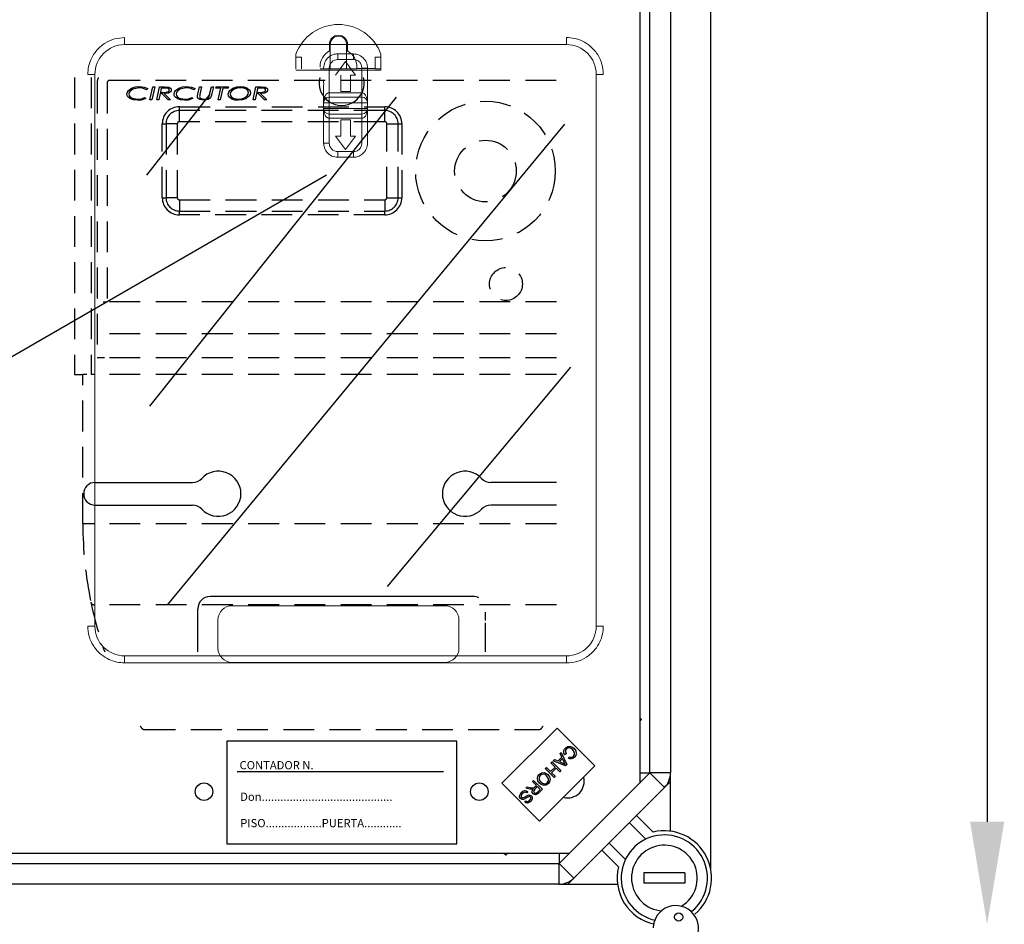
# Model space of a CAD drawing. Extents: x -122 to 169, y 84 to 238.
# Drawn here: x 100 to 124, y 127 to 149 of the extents above; entities that cross this region are included whole.
import ezdxf

# ---------------------------------------------------------------- set-up
doc = ezdxf.new("R2010")
doc.units = 0
doc.header["$MEASUREMENT"] = 0
doc.linetypes.add('HIDDEN', pattern=[0.375, 0.25, -0.125])
doc.layers.get('0').update_dxf_attribs({"linetype": 'CONTINUOUS'})
doc.styles.add('ROMANS', font='romans')

# ---------------------------------------------------------------- blocks, each defined once
blk = doc.blocks.new('ALZADO')
at = {"color": 4, "linetype": 'Continuous'}
for p, q in [((27.943, -69.003), (27.943, -17.719)), ((26.963, -44.499), (26.963, -66.66)), ((26.463, -66.66), (26.463, -45.432)), ((22.857, -66.911), (24.201, -65.567)), ((24.201, -65.567), (25.121, -66.486)), ((24.367, -66.122), (24.38, -66.085)), ((24.368, -66.17), (24.367, -66.122)), ((24.38, -66.085), (24.404, -66.055)), ((24.404, -66.055), (24.459, -66.017)), ((24.41, -66.106), (24.404, -66.142)), ((24.43, -66.077), (24.41, -66.106)), ((24.463, -66.055), (24.43, -66.077)), ((24.459, -66.017), (24.526, -66.013)), ((24.502, -66.048), (24.463, -66.055)), ((24.549, -66.064), (24.502, -66.048)), ((24.526, -66.013), (24.575, -66.033)), ((24.588, -66.095), (24.549, -66.064)), ((24.575, -66.033), (24.618, -66.066)), ((24.63, -66.161), (24.588, -66.095)), ((24.618, -66.066), (24.657, -66.119)), ((24.657, -66.119), (24.67, -66.184)), ((24.106, -66.362), (24.138, -66.33)), ((24.409, -66.488), (24.106, -66.362)), ((24.138, -66.33), (24.228, -66.369)), ((24.228, -66.369), (24.318, -66.279)), ((24.333, -66.311), (24.26, -66.384)), ((24.276, -66.191), (24.306, -66.16)), ((24.318, -66.279), (24.276, -66.191)), ((24.306, -66.16), (24.44, -66.457)), ((24.373, -66.397), (24.333, -66.311)), ((24.387, -66.216), (24.368, -66.17)), ((24.423, -66.194), (24.387, -66.216)), ((24.404, -66.142), (24.423, -66.194)), ((24.479, -66.3), (24.5, -66.265)), ((24.512, -66.313), (24.479, -66.3)), ((24.5, -66.265), (24.53, -66.276)), ((24.547, -66.316), (24.512, -66.313)), ((24.53, -66.276), (24.561, -66.276)), ((24.59, -66.304), (24.547, -66.316)), ((24.561, -66.276), (24.583, -66.267)), ((24.583, -66.267), (24.603, -66.252)), ((24.626, -66.277), (24.59, -66.304)), ((24.603, -66.252), (24.629, -66.21)), ((24.657, -66.234), (24.626, -66.277)), ((24.629, -66.21), (24.63, -66.161)), ((24.67, -66.184), (24.657, -66.234)), ((25.121, -66.486), (23.777, -67.83)), ((23.913, -66.556), (23.942, -66.528)), ((24.129, -66.77), (23.913, -66.556)), ((23.942, -66.528), (24.043, -66.629)), ((24.043, -66.629), (24.155, -66.516)), ((24.053, -66.415), (24.081, -66.387)), ((24.155, -66.516), (24.053, -66.415)), ((24.18, -66.542), (24.069, -66.654)), ((24.081, -66.387), (24.297, -66.601)), ((24.269, -66.63), (24.18, -66.542)), ((24.26, -66.384), (24.343, -66.421)), ((24.297, -66.601), (24.269, -66.63)), ((24.343, -66.421), (24.376, -66.436)), ((24.385, -66.421), (24.373, -66.397)), ((24.376, -66.436), (24.403, -66.45)), ((24.403, -66.45), (24.385, -66.421)), ((24.44, -66.457), (24.409, -66.488)), ((23.603, -66.87), (23.631, -66.841)), ((23.631, -66.841), (23.847, -67.055)), ((23.724, -66.79), (23.737, -66.739)), ((23.738, -66.855), (23.724, -66.79)), ((23.737, -66.739), (23.768, -66.696)), ((23.766, -66.763), (23.765, -66.813)), ((23.765, -66.813), (23.781, -66.849)), ((23.792, -66.72), (23.766, -66.763)), ((23.768, -66.696), (23.823, -66.66)), ((23.824, -66.698), (23.792, -66.72)), ((23.823, -66.66), (23.888, -66.653)), ((23.862, -66.689), (23.824, -66.698)), ((23.91, -66.7), (23.862, -66.689)), ((23.888, -66.653), (23.937, -66.67)), ((23.949, -66.73), (23.91, -66.7)), ((23.937, -66.67), (23.979, -66.701)), ((23.994, -66.797), (23.949, -66.73)), ((23.979, -66.701), (24.02, -66.755)), ((23.993, -66.849), (23.994, -66.797)), ((24.02, -66.755), (24.034, -66.822)), ((24.034, -66.822), (24.022, -66.874)), ((24.069, -66.654), (24.158, -66.742)), ((24.158, -66.742), (24.129, -66.77)), ((24.255, -68.868), (26.463, -66.66)), ((26.963, -66.66), (26.463, -66.66)), ((26.816, -67.014), (26.463, -66.66)), ((26.963, -68.077), (26.963, -66.66)), ((23.777, -67.83), (22.857, -66.911)), ((23.442, -67.031), (23.478, -66.995)), ((23.538, -67.052), (23.442, -67.031)), ((23.478, -66.995), (23.551, -67.011)), ((23.561, -67.056), (23.538, -67.052)), ((23.551, -67.011), (23.606, -67.021)), ((23.59, -67.057), (23.561, -67.056)), ((23.603, -67.055), (23.59, -67.057)), ((23.594, -67.102), (23.618, -67.05)), ((23.698, -66.965), (23.603, -66.87)), ((23.618, -67.05), (23.603, -67.055)), ((23.606, -67.021), (23.628, -67.02)), ((23.628, -67.02), (23.649, -67.013)), ((23.662, -67.051), (23.633, -67.093)), ((23.649, -67.013), (23.658, -67.005)), ((23.658, -67.005), (23.665, -66.998)), ((23.723, -66.989), (23.662, -67.051)), ((23.665, -66.998), (23.698, -66.965)), ((23.795, -67.06), (23.723, -66.989)), ((23.727, -67.128), (23.795, -67.06)), ((23.777, -66.909), (23.738, -66.855)), ((23.847, -67.055), (23.752, -67.151)), ((23.819, -66.942), (23.777, -66.909)), ((23.781, -66.849), (23.806, -66.88)), ((23.806, -66.88), (23.846, -66.91)), ((23.868, -66.96), (23.819, -66.942)), ((23.846, -66.91), (23.895, -66.924)), ((23.935, -66.954), (23.868, -66.96)), ((23.895, -66.924), (23.934, -66.916)), ((23.934, -66.916), (23.966, -66.893)), ((23.991, -66.918), (23.935, -66.954)), ((23.966, -66.893), (23.993, -66.849)), ((24.022, -66.874), (23.991, -66.918)), ((26.816, -67.014), (24.609, -69.221)), ((26.963, -66.867), (26.816, -67.014)), ((23.292, -67.243), (23.293, -67.198)), ((23.314, -67.282), (23.292, -67.243)), ((23.293, -67.198), (23.329, -67.138)), ((23.351, -67.303), (23.314, -67.282)), ((23.329, -67.205), (23.327, -67.23)), ((23.327, -67.23), (23.332, -67.242)), ((23.329, -67.138), (23.369, -67.106)), ((23.356, -67.162), (23.329, -67.205)), ((23.332, -67.242), (23.339, -67.252)), ((23.339, -67.252), (23.353, -67.261)), ((23.377, -67.304), (23.351, -67.303)), ((23.353, -67.261), (23.37, -67.264)), ((23.403, -67.133), (23.356, -67.162)), ((23.369, -67.106), (23.419, -67.09)), ((23.37, -67.264), (23.395, -67.257)), ((23.404, -67.298), (23.377, -67.304)), ((23.395, -67.257), (23.43, -67.238)), ((23.438, -67.131), (23.403, -67.133)), ((23.456, -67.269), (23.404, -67.298)), ((23.419, -67.09), (23.459, -67.097)), ((23.43, -67.238), (23.452, -67.224)), ((23.469, -67.148), (23.438, -67.131)), ((23.452, -67.224), (23.475, -67.211)), ((23.523, -67.236), (23.456, -67.269)), ((23.459, -67.097), (23.493, -67.119)), ((23.493, -67.119), (23.469, -67.148)), ((23.475, -67.211), (23.498, -67.201)), ((23.498, -67.201), (23.521, -67.196)), ((23.521, -67.196), (23.544, -67.198)), ((23.536, -67.237), (23.523, -67.236)), ((23.533, -67.328), (23.56, -67.29)), ((23.55, -67.246), (23.536, -67.237)), ((23.544, -67.198), (23.576, -67.217)), ((23.557, -67.256), (23.55, -67.246)), ((23.561, -67.267), (23.557, -67.256)), ((23.56, -67.29), (23.561, -67.267)), ((23.595, -67.296), (23.56, -67.352)), ((23.576, -67.217), (23.596, -67.253)), ((23.597, -67.139), (23.594, -67.102)), ((23.596, -67.253), (23.595, -67.296)), ((23.617, -67.169), (23.597, -67.139)), ((23.645, -67.188), (23.617, -67.169)), ((23.633, -67.093), (23.631, -67.105)), ((23.631, -67.105), (23.633, -67.118)), ((23.633, -67.118), (23.646, -67.14)), ((23.678, -67.195), (23.645, -67.188)), ((23.646, -67.14), (23.66, -67.15)), ((23.66, -67.15), (23.677, -67.154)), ((23.677, -67.154), (23.694, -67.151)), ((23.719, -67.179), (23.678, -67.195)), ((23.694, -67.151), (23.727, -67.128)), ((23.752, -67.151), (23.719, -67.179)), ((23.415, -67.369), (23.44, -67.339)), ((23.445, -67.388), (23.415, -67.369)), ((23.44, -67.339), (23.466, -67.353)), ((23.48, -67.394), (23.445, -67.388)), ((23.466, -67.353), (23.495, -67.353)), ((23.524, -67.38), (23.48, -67.394)), ((23.495, -67.353), (23.533, -67.328)), ((23.56, -67.352), (23.524, -67.38)), ((26.137, -67.693), (26.543, -68.1)), ((26.36, -68.27), (25.96, -67.87)), ((25.465, -68.365), (25.865, -68.765)), ((25.695, -68.948), (25.288, -68.542)), ((-1.474, -68.868), (24.255, -68.868)), ((24.255, -69.368), (24.255, -68.868)), ((24.609, -69.221), (24.255, -68.868)), ((24.609, -69.221), (24.462, -69.368)), ((24.255, -69.368), (-1.474, -69.368)), ((24.255, -69.368), (25.672, -69.368))]:
    blk.add_line(p, q, dxfattribs=at)
for p, q in [((34.667, -18.834), (34.667, -67.848)), ((14.222, -52.112), (15.758, -50.14)), ((14.295, -57.737), (20.293, -50.213)), ((14.734, -62.559), (24.388, -50.87)), ((2.999, -61.106), (18.596, -52.101)), ((20.073, -62.121), (24.534, -56.788)), ((27.313, -69.093), (26.313, -69.093)), ((26.313, -69.093), (26.313, -69.343)), ((27.313, -69.093), (27.313, -69.343)), ((27.313, -69.343), (26.313, -69.343))]:
    blk.add_line(p, q)
at = {"color": 6, "linetype": 'Continuous'}
for p, q in [((26.213, -45.38), (26.213, -66.91)), ((12.959, -59.59), (15.334, -59.59)), ((24.187, -59.59), (22.588, -59.59)), ((12.959, -60.141), (15.334, -60.141)), ((24.187, -60.141), (22.588, -60.141)), ((22.162, -62.366), (15.76, -62.366)), ((15.46, -63.711), (15.46, -62.666)), ((22.462, -62.951), (22.462, -62.751)), ((22.462, -63.711), (22.462, -63.004)), ((24.505, -68.618), (-1.532, -68.618))]:
    blk.add_line(p, q, dxfattribs=at)
at = {"color": 7, "linetype": 'Continuous', "lineweight": 15}
for p, q in [((13.681, -48.934), (24.431, -48.934)), ((18.662, -49.09), (18.662, -48.928)), ((18.684, -48.928), (18.684, -49.523)), ((19.081, -49.523), (19.081, -48.928)), ((19.103, -48.928), (19.103, -49.09)), ((17.848, -49.165), (17.848, -49.241)), ((17.986, -49.241), (17.848, -49.241)), ((17.848, -49.522), (17.848, -49.241)), ((17.986, -49.522), (17.986, -49.241)), ((19.056, -49.348), (18.814, -49.676)), ((19.246, -49.297), (18.866, -49.297)), ((19.297, -49.676), (19.056, -49.348)), ((19.918, -49.241), (19.78, -49.241)), ((19.78, -49.241), (19.78, -49.522)), ((19.918, -49.241), (19.918, -49.165)), ((19.918, -49.522), (19.918, -49.241)), ((17.848, -49.559), (19.918, -49.559)), ((19.331, -49.523), (18.434, -49.523)), ((18.659, -50.107), (18.659, -49.504)), ((19.331, -49.48), (19.331, -49.517)), ((19.331, -49.517), (19.331, -49.523)), ((19.78, -49.517), (19.331, -49.517)), ((19.453, -50.107), (19.453, -49.504)), ((19.591, -49.805), (19.591, -49.504)), ((19.918, -49.522), (19.78, -49.522)), ((19.918, -49.559), (19.918, -49.522)), ((12.956, -63.086), (12.956, -49.659)), ((18.938, -49.676), (18.938, -50.073)), ((19.173, -49.676), (19.297, -49.676)), ((19.173, -50.073), (19.173, -49.676)), ((25.155, -49.659), (25.155, -63.086)), ((18.521, -49.961), (18.521, -50.349)), ((19.591, -50.349), (19.591, -49.961)), ((18.659, -50.107), (19.453, -50.107)), ((18.659, -50.107), (18.659, -50.211)), ((18.938, -50.073), (19.173, -50.073)), ((19.453, -50.107), (19.453, -50.211)), ((18.521, -50.349), (18.521, -50.487)), ((18.521, -50.487), (18.521, -51.332)), ((19.591, -50.487), (19.591, -50.349)), ((19.591, -51.332), (19.591, -50.487)), ((18.659, -50.625), (18.659, -50.728)), ((19.453, -50.728), (18.659, -50.728)), ((18.659, -51.332), (18.659, -50.728)), ((19.173, -50.763), (18.938, -50.763)), ((18.938, -50.763), (18.938, -51.16)), ((19.173, -51.16), (19.173, -50.763)), ((19.453, -50.625), (19.453, -50.728)), ((19.453, -51.332), (19.453, -50.728)), ((18.814, -51.16), (19.056, -51.487)), ((18.938, -51.16), (18.814, -51.16)), ((19.056, -51.487), (19.297, -51.16)), ((19.297, -51.16), (19.173, -51.16)), ((18.521, -51.332), (18.659, -51.332)), ((18.866, -51.539), (19.246, -51.539)), ((21.47, -62.59), (16.295, -62.59)), ((15.95, -62.935), (15.95, -63.625)), ((21.815, -63.625), (21.815, -62.935)), ((12.784, -63.086), (12.956, -63.086)), ((24.431, -63.811), (13.681, -63.811)), ((16.295, -63.97), (21.47, -63.97))]:
    blk.add_line(p, q, dxfattribs=at)
at = {"color": 1, "linetype": 'HIDDEN', "ltscale": 3}
for p, q in [((12.463, -49.732), (12.463, -56.959)), ((12.863, -49.732), (12.863, -56.959)), ((24.181, -49.804), (13.313, -49.804)), ((13.013, -49.861), (13.013, -56.559)), ((13.256, -49.861), (13.256, -55.193)), ((13.746, -50.091), (13.772, -50.05)), ((13.772, -50.05), (13.851, -49.994)), ((13.815, -50.065), (13.794, -50.098)), ((13.879, -50.018), (13.815, -50.065)), ((13.851, -49.994), (13.943, -49.964)), ((14.033, -49.984), (13.879, -50.018)), ((13.943, -49.964), (14.039, -49.956)), ((14.117, -49.993), (14.033, -49.984)), ((14.039, -49.956), (14.158, -49.97)), ((14.215, -50.033), (14.117, -49.993)), ((14.158, -49.97), (14.245, -50.006)), ((14.245, -50.006), (14.215, -50.033)), ((14.294, -50.281), (14.363, -49.964)), ((14.413, -49.964), (14.344, -50.281)), ((14.363, -49.964), (14.413, -49.964)), ((14.461, -50.281), (14.53, -49.964)), ((14.53, -49.964), (14.655, -49.964)), ((14.573, -49.992), (14.55, -50.098)), ((14.659, -49.992), (14.573, -49.992)), ((14.655, -49.964), (14.752, -49.972)), ((14.694, -49.993), (14.659, -49.992)), ((14.738, -50.001), (14.694, -49.993)), ((14.745, -50.075), (14.761, -50.059)), ((14.752, -49.972), (14.795, -49.995)), ((14.761, -50.059), (14.766, -50.037)), ((14.809, -50.063), (14.794, -50.084)), ((14.795, -49.995), (14.81, -50.014)), ((14.815, -50.037), (14.809, -50.063)), ((14.81, -50.014), (14.815, -50.037)), ((14.894, -50.091), (14.92, -50.05)), ((14.92, -50.05), (14.998, -49.994)), ((14.963, -50.065), (14.941, -50.098)), ((15.026, -50.018), (14.963, -50.065)), ((14.998, -49.994), (15.09, -49.964)), ((15.181, -49.984), (15.026, -50.018)), ((15.09, -49.964), (15.187, -49.956)), ((15.264, -49.993), (15.181, -49.984)), ((15.187, -49.956), (15.306, -49.97)), ((15.363, -50.033), (15.264, -49.993)), ((15.306, -49.97), (15.393, -50.006)), ((15.393, -50.006), (15.363, -50.033)), ((15.464, -50.142), (15.502, -49.964)), ((15.502, -49.964), (15.552, -49.964)), ((15.552, -49.964), (15.512, -50.146)), ((15.757, -50.119), (15.791, -49.964)), ((15.791, -49.964), (15.84, -49.964)), ((15.84, -49.964), (15.805, -50.125)), ((15.897, -49.992), (15.904, -49.964)), ((16.021, -49.992), (15.897, -49.992)), ((15.904, -49.964), (16.207, -49.964)), ((15.959, -50.281), (16.021, -49.992)), ((16.07, -49.992), (16.008, -50.281)), ((16.2, -49.992), (16.07, -49.992)), ((16.207, -49.964), (16.2, -49.992)), ((16.212, -50.093), (16.237, -50.052)), ((16.237, -50.052), (16.315, -49.994)), ((16.281, -50.065), (16.259, -50.1)), ((16.345, -50.016), (16.281, -50.065)), ((16.315, -49.994), (16.407, -49.964)), ((16.422, -49.991), (16.345, -50.016)), ((16.407, -49.964), (16.504, -49.956)), ((16.503, -49.984), (16.422, -49.991)), ((16.56, -49.989), (16.503, -49.984)), ((16.504, -49.956), (16.58, -49.963)), ((16.628, -50.012), (16.56, -49.989)), ((16.58, -49.963), (16.653, -49.987)), ((16.653, -49.987), (16.714, -50.033)), ((16.714, -50.033), (16.733, -50.066)), ((16.733, -50.066), (16.74, -50.104)), ((16.805, -50.281), (16.874, -49.964)), ((16.874, -49.964), (16.999, -49.964)), ((16.917, -49.992), (16.894, -50.098)), ((17.003, -49.992), (16.917, -49.992)), ((16.999, -49.964), (17.096, -49.972)), ((17.038, -49.993), (17.003, -49.992)), ((17.082, -50.001), (17.038, -49.993)), ((17.089, -50.075), (17.104, -50.059)), ((17.096, -49.972), (17.138, -49.995)), ((17.104, -50.059), (17.11, -50.037)), ((17.138, -49.995), (17.153, -50.014)), ((17.153, -50.063), (17.138, -50.084)), ((17.153, -50.014), (17.159, -50.037)), ((17.159, -50.037), (17.153, -50.063)), ((13.737, -50.138), (13.746, -50.091)), ((13.742, -50.172), (13.737, -50.138)), ((13.757, -50.202), (13.742, -50.172)), ((13.823, -50.256), (13.757, -50.202)), ((13.794, -50.098), (13.786, -50.137)), ((13.786, -50.137), (13.791, -50.169)), ((13.791, -50.169), (13.808, -50.198)), ((13.808, -50.198), (13.862, -50.237)), ((13.895, -50.28), (13.823, -50.256)), ((13.862, -50.237), (13.991, -50.261)), ((13.992, -50.289), (13.895, -50.28)), ((13.991, -50.261), (14.09, -50.25)), ((14.082, -50.283), (13.992, -50.289)), ((14.193, -50.249), (14.082, -50.283)), ((14.09, -50.25), (14.165, -50.224)), ((14.165, -50.224), (14.193, -50.249)), ((14.344, -50.281), (14.294, -50.281)), ((14.51, -50.281), (14.461, -50.281)), ((14.544, -50.126), (14.51, -50.281)), ((14.588, -50.126), (14.544, -50.126)), ((14.55, -50.098), (14.608, -50.098)), ((14.738, -50.281), (14.588, -50.126)), ((14.608, -50.098), (14.655, -50.097)), ((14.749, -50.112), (14.645, -50.126)), ((14.645, -50.126), (14.795, -50.281)), ((14.655, -50.097), (14.692, -50.095)), ((14.692, -50.095), (14.745, -50.075)), ((14.795, -50.281), (14.738, -50.281)), ((14.794, -50.084), (14.749, -50.112)), ((14.884, -50.138), (14.894, -50.091)), ((14.889, -50.172), (14.884, -50.138)), ((14.904, -50.202), (14.889, -50.172)), ((14.971, -50.256), (14.904, -50.202)), ((14.941, -50.098), (14.933, -50.137)), ((14.933, -50.137), (14.939, -50.169)), ((14.939, -50.169), (14.956, -50.198)), ((14.956, -50.198), (15.009, -50.237)), ((15.043, -50.28), (14.971, -50.256)), ((15.009, -50.237), (15.139, -50.261)), ((15.139, -50.289), (15.043, -50.28)), ((15.139, -50.261), (15.238, -50.25)), ((15.23, -50.283), (15.139, -50.289)), ((15.34, -50.249), (15.23, -50.283)), ((15.238, -50.25), (15.312, -50.224)), ((15.312, -50.224), (15.34, -50.249)), ((15.453, -50.203), (15.454, -50.189)), ((15.457, -50.227), (15.453, -50.203)), ((15.454, -50.189), (15.456, -50.178)), ((15.456, -50.178), (15.464, -50.142)), ((15.47, -50.247), (15.457, -50.227)), ((15.51, -50.274), (15.47, -50.247)), ((15.507, -50.175), (15.504, -50.198)), ((15.504, -50.198), (15.507, -50.214)), ((15.512, -50.146), (15.507, -50.175)), ((15.507, -50.214), (15.514, -50.229)), ((15.605, -50.289), (15.51, -50.274)), ((15.514, -50.229), (15.525, -50.241)), ((15.525, -50.241), (15.539, -50.249)), ((15.539, -50.249), (15.604, -50.261)), ((15.604, -50.261), (15.687, -50.245)), ((15.714, -50.271), (15.605, -50.289)), ((15.687, -50.245), (15.714, -50.227)), ((15.714, -50.227), (15.734, -50.2)), ((15.769, -50.228), (15.714, -50.271)), ((15.734, -50.2), (15.749, -50.155)), ((15.749, -50.155), (15.757, -50.119)), ((15.797, -50.164), (15.769, -50.228)), ((15.805, -50.125), (15.797, -50.164)), ((16.008, -50.281), (15.959, -50.281)), ((16.203, -50.141), (16.212, -50.093)), ((16.209, -50.179), (16.203, -50.141)), ((16.228, -50.213), (16.209, -50.179)), ((16.289, -50.26), (16.228, -50.213)), ((16.259, -50.1), (16.251, -50.14)), ((16.251, -50.14), (16.256, -50.17)), ((16.256, -50.17), (16.271, -50.198)), ((16.271, -50.198), (16.32, -50.237)), ((16.364, -50.283), (16.289, -50.26)), ((16.32, -50.237), (16.441, -50.261)), ((16.441, -50.289), (16.364, -50.283)), ((16.441, -50.261), (16.522, -50.253)), ((16.538, -50.281), (16.441, -50.289)), ((16.522, -50.253), (16.599, -50.226)), ((16.629, -50.25), (16.538, -50.281)), ((16.599, -50.226), (16.663, -50.177)), ((16.706, -50.193), (16.629, -50.25)), ((16.663, -50.177), (16.683, -50.142)), ((16.683, -50.142), (16.691, -50.102)), ((16.731, -50.151), (16.706, -50.193)), ((16.74, -50.104), (16.731, -50.151)), ((16.854, -50.281), (16.805, -50.281)), ((16.888, -50.126), (16.854, -50.281)), ((16.931, -50.126), (16.888, -50.126)), ((16.894, -50.098), (16.952, -50.098)), ((17.081, -50.281), (16.931, -50.126)), ((16.952, -50.098), (16.999, -50.097)), ((17.093, -50.112), (16.988, -50.126)), ((16.988, -50.126), (17.139, -50.281)), ((16.999, -50.097), (17.036, -50.095)), ((17.036, -50.095), (17.089, -50.075)), ((17.139, -50.281), (17.081, -50.281)), ((17.138, -50.084), (17.093, -50.112)), ((15.012, -50.445), (20.01, -50.445)), ((15.012, -50.537), (15.012, -50.445)), ((20.01, -50.537), (15.012, -50.537)), ((15.012, -50.811), (15.012, -50.537)), ((20.01, -50.537), (20.01, -50.445)), ((20.01, -50.811), (20.01, -50.537)), ((14.597, -52.66), (14.597, -50.861)), ((14.597, -50.861), (14.688, -50.861)), ((14.688, -50.861), (14.688, -52.66)), ((14.962, -50.861), (14.688, -50.861)), ((14.962, -50.861), (14.962, -52.66)), ((20.01, -50.811), (15.012, -50.811)), ((20.06, -52.66), (20.06, -50.861)), ((20.06, -50.861), (20.334, -50.861)), ((20.334, -52.66), (20.334, -50.861)), ((20.334, -50.861), (20.426, -50.861)), ((20.426, -50.861), (20.426, -52.66)), ((14.597, -52.66), (14.688, -52.66)), ((14.962, -52.66), (14.688, -52.66)), ((20.06, -52.66), (20.334, -52.66)), ((20.334, -52.66), (20.426, -52.66)), ((15.012, -52.71), (20.01, -52.71)), ((15.012, -52.71), (15.012, -52.984)), ((20.01, -52.71), (20.01, -52.984)), ((15.012, -52.984), (20.01, -52.984)), ((15.012, -53.076), (15.012, -52.984)), ((20.01, -53.076), (15.012, -53.076)), ((20.01, -53.076), (20.01, -52.984)), ((13.156, -55.193), (13.256, -55.193)), ((24.187, -55.193), (13.256, -55.193)), ((24.187, -55.971), (13.279, -55.971)), ((13.194, -56.559), (13.013, -56.559)), ((24.187, -56.559), (13.293, -56.559)), ((12.463, -56.959), (12.663, -56.959)), ((12.763, -56.959), (12.663, -56.959)), ((12.663, -60.598), (12.663, -56.959)), ((24.187, -56.959), (12.863, -56.959)), ((12.763, -60.598), (12.663, -60.598)), ((24.187, -60.598), (12.763, -60.598)), ((24.187, -62.57), (12.956, -62.57)), ((14.168, -65.605), (23.754, -65.605))]:
    blk.add_line(p, q, dxfattribs=at)
at = {"color": 2, "linetype": 'Continuous'}
for p, q in [((26.213, -65.315), (26.255, -65.357)), ((26.255, -65.357), (26.213, -65.4)), ((21.767, -65.883), (16.169, -65.883)), ((16.169, -65.883), (16.169, -68.382)), ((21.767, -68.382), (21.767, -65.883)), ((21.443, -66.633), (16.419, -66.633)), ((26.456, -66.667), (26.213, -66.667)), ((16.169, -68.382), (21.767, -68.382)), ((22.952, -68.66), (22.91, -68.618)), ((22.952, -68.66), (22.995, -68.618)), ((24.262, -68.861), (24.262, -68.618))]:
    blk.add_line(p, q, dxfattribs=at)
at = {"color": 1, "linetype": 'HIDDEN', "ltscale": 3}
for centre, radius in [((22.46, -52.011), 1.699), ((22.46, -52.011), 0.75), ((22.959, -54.76), 0.4)]:
    blk.add_circle(centre, radius, dxfattribs=at)
at = {"color": 6, "linetype": 'Continuous'}
for centre, radius in [((15.61, -67.117), 0.213), ((22.312, -67.117), 0.213), ((27.16, -70.168), 0.1)]:
    blk.add_circle(centre, radius, dxfattribs=at)
at = {"color": 7, "linetype": 'Continuous', "lineweight": 15}
for centre, radius, start, end in [((18.883, -49.549), 1.104, 20.3641, 159.6359), ((18.883, -48.928), 0.221, 0, 180), ((18.883, -48.928), 0.198, 0, 180), ((13.681, -49.659), 0.724, 90, 180), ((18.883, -49.48), 0.449, 119.4924, 180), ((18.883, -49.48), 0.449, 360, 60.5076), ((24.431, -49.659), 0.725, 0, 90), ((18.866, -49.504), 0.207, 90, 180), ((18.659, -50.349), 0.138, 90, 180), ((19.453, -50.349), 0.138, 0, 90), ((18.659, -50.487), 0.138, 180, 270), ((19.453, -50.487), 0.138, 270, 0), ((18.866, -51.332), 0.207, 180, 270), ((16.295, -62.935), 0.345, 90, 180), ((21.47, -62.935), 0.345, 0, 90), ((13.681, -63.086), 0.725, 180, 270), ((24.431, -63.086), 0.725, 270, 0), ((16.295, -63.625), 0.345, 180, 270), ((21.47, -63.625), 0.345, 270, 0)]:
    blk.add_arc(centre, radius, start, end, dxfattribs=at)
at = {"color": 1, "linetype": 'HIDDEN', "ltscale": 3}
for centre, radius, start, end in [((13.313, -49.861), 0.3, 154.4366, 180), ((13.313, -49.861), 0.0572, 90, 180), ((14.728, -50.038), 0.0379, 0.9232, 75.4539), ((16.591, -50.105), 0.1, 1.4773, 68.0347), ((17.072, -50.038), 0.0379, 0.9224, 75.454), ((15.012, -50.861), 0.416, 90, 180), ((15.012, -50.861), 0.324, 90, 180), ((20.01, -50.861), 0.416, 0, 90), ((20.01, -50.861), 0.324, 0, 90), ((15.012, -50.861), 0.05, 90, 180), ((20.01, -50.861), 0.05, 0, 90), ((15.012, -52.66), 0.416, 180, 270), ((15.012, -52.66), 0.324, 180, 270), ((15.012, -52.66), 0.05, 180, 270), ((20.01, -52.66), 0.05, 270, 0), ((20.01, -52.66), 0.324, 270, 0), ((20.01, -52.66), 0.416, 270, 0), ((22.039, -60.598), 9.375, 180.0001, 191.716), ((12.948, -62.478), 0.0921, 194.6975, 275.4939), ((22.049, -60.595), 9.386, 191.7225, 199.3935), ((22.027, -60.604), 9.362, 211.6615, 211.9504), ((14.168, -65.505), 0.1, 211.946, 270), ((23.754, -65.505), 0.1, 270, 328.054), ((15.879, -60.595), 9.38, 328.0557, 328.344)]:
    blk.add_arc(centre, radius, start, end, dxfattribs=at)
at = {"color": 6, "linetype": 'Continuous'}
for centre, radius, start, end in [((18.961, -49.863), 0.55, 166.2388, 13.7612), ((15.96, -59.865), 0.55, 222.5685, 137.4315), ((21.962, -59.865), 0.55, 42.5685, 317.4315), ((12.959, -59.865), 0.275, 90, 270), ((15.334, -59.29), 0.3, 270, 317.4315), ((22.588, -59.29), 0.3, 222.5685, 270), ((15.334, -60.441), 0.3, 42.5685, 90), ((22.588, -60.441), 0.3, 90, 137.4315), ((15.76, -62.666), 0.3, 90, 180), ((22.162, -62.666), 0.3, 63.0417, 90), ((24.462, -66.867), 0.4, 254.3488, 15.6512), ((27.094, -70.437), 0.55, 330.13, 179.085)]:
    blk.add_arc(centre, radius, start, end, dxfattribs=at)
at = {"color": 4, "linetype": 'Continuous'}
for centre, radius, start, end in [((26.463, -66.66), 0.5, 315, 0), ((26.813, -69.218), 1.15, 309.9463, 103.551), ((26.813, -69.218), 1.15, 166.449, 257.6658), ((24.255, -68.868), 0.5, 270, 315)]:
    blk.add_arc(centre, radius, start, end, dxfattribs=at)
for radius, start, end in [(1.05, 309.6533, 258.1511), (0.8, 301.6473, 266.3278)]:
    blk.add_arc((26.813, -69.218), radius, start, end)
at = {"color": 7, "linetype": 'Continuous', "lineweight": 15}
for points, knots in [([(13.681, -48.762), (13.598, -48.769), (13.425, -48.783), (13.182, -48.898), (12.991, -49.068), (12.866, -49.266), (12.796, -49.461), (12.788, -49.594), (12.784, -49.659)], [0, 0, 0, 0, 0.176602, 0.366711, 0.562877, 0.715633, 0.862415, 1, 1, 1, 1]), ([(13.681, -48.934), (13.681, -48.91), (13.681, -48.859), (13.681, -48.801), (13.681, -48.768), (13.681, -48.764), (13.681, -48.762)], [0, 0, 0, 0, 0.2702594, 0.5624285, 0.7897358, 1, 1, 1, 1]), ([(24.431, -48.762), (24.431, -48.765), (24.431, -48.771), (24.431, -48.818), (24.431, -48.876), (24.431, -48.915), (24.431, -48.934)], [0, 0, 0, 0, 0.2702634, 0.5624277, 0.7897378, 1, 1, 1, 1]), ([(25.328, -49.659), (25.321, -49.576), (25.307, -49.404), (25.192, -49.16), (25.022, -48.969), (24.824, -48.844), (24.629, -48.774), (24.495, -48.766), (24.431, -48.762)], [0, 0, 0, 0, 0.176603, 0.366712, 0.562877, 0.715633, 0.862416, 1, 1, 1, 1]), ([(18.521, -49.504), (18.527, -49.455), (18.54, -49.353), (18.633, -49.237), (18.749, -49.17), (18.828, -49.162), (18.866, -49.159)], [0, 0, 0, 0, 0.270259, 0.562428, 0.789736, 1, 1, 1, 1]), ([(18.866, -49.297), (18.866, -49.277), (18.866, -49.236), (18.866, -49.19), (18.866, -49.163), (18.866, -49.16), (18.866, -49.159)], [0, 0, 0, 0, 0.270255, 0.562427, 0.789732, 1, 1, 1, 1]), ([(19.246, -49.159), (19.175, -49.159), (19.048, -49.159), (18.922, -49.159), (18.866, -49.159)], [0, 0, 0, 0, 0.560002, 1, 1, 1, 1]), ([(19.246, -49.297), (19.246, -49.277), (19.246, -49.236), (19.246, -49.19), (19.246, -49.163), (19.246, -49.16), (19.246, -49.159)], [0, 0, 0, 0, 0.270255, 0.562427, 0.789732, 1, 1, 1, 1]), ([(19.246, -49.159), (19.294, -49.165), (19.396, -49.177), (19.512, -49.271), (19.579, -49.387), (19.587, -49.466), (19.591, -49.504)], [0, 0, 0, 0, 0.27026, 0.562429, 0.789738, 1, 1, 1, 1]), ([(19.453, -49.504), (19.449, -49.476), (19.443, -49.422), (19.395, -49.354), (19.327, -49.306), (19.273, -49.3), (19.246, -49.297)], [0, 0, 0, 0, 0.2499994, 0.5000022, 0.7499988, 1, 1, 1, 1]), ([(19.453, -49.504), (19.472, -49.504), (19.513, -49.504), (19.559, -49.504), (19.586, -49.504), (19.589, -49.504), (19.591, -49.504)], [0, 0, 0, 0, 0.270261, 0.562429, 0.789737, 1, 1, 1, 1]), ([(12.784, -49.659), (12.787, -49.659), (12.793, -49.659), (12.84, -49.659), (12.898, -49.659), (12.937, -49.659), (12.956, -49.659)], [0, 0, 0, 0, 0.270262, 0.562429, 0.789736, 1, 1, 1, 1]), ([(18.521, -49.805), (18.521, -49.817), (18.522, -49.84), (18.524, -49.882), (18.523, -49.925), (18.522, -49.949), (18.521, -49.961)], [0, 0, 0, 0, 0.24701, 0.49388, 0.739653, 1, 1, 1, 1]), ([(19.591, -49.961), (19.59, -49.95), (19.589, -49.926), (19.587, -49.884), (19.589, -49.841), (19.59, -49.817), (19.591, -49.805)], [0, 0, 0, 0, 0.24701, 0.493904, 0.739653, 1, 1, 1, 1]), ([(25.328, -49.659), (25.325, -49.659), (25.318, -49.659), (25.272, -49.659), (25.214, -49.659), (25.174, -49.659), (25.155, -49.659)], [0, 0, 0, 0, 0.2702621, 0.5624284, 0.7897381, 1, 1, 1, 1]), ([(18.521, -50.349), (18.523, -50.318), (18.527, -50.259), (18.551, -50.191), (18.58, -50.148), (18.604, -50.126), (18.631, -50.11), (18.65, -50.108), (18.659, -50.107)], [0, 0, 0, 0, 0.318991, 0.602514, 0.725477, 0.827654, 0.918678, 1, 1, 1, 1]), ([(19.453, -50.211), (19.304, -50.211), (19.04, -50.211), (18.775, -50.211), (18.659, -50.211)], [0, 0, 0, 0, 0.56, 1, 1, 1, 1]), ([(18.659, -50.349), (18.659, -50.329), (18.659, -50.289), (18.659, -50.242), (18.659, -50.215), (18.659, -50.212), (18.659, -50.211)], [0, 0, 0, 0, 0.2702529, 0.5624231, 0.7897369, 1, 1, 1, 1]), ([(19.453, -50.107), (19.462, -50.108), (19.481, -50.11), (19.507, -50.126), (19.531, -50.148), (19.56, -50.191), (19.585, -50.259), (19.589, -50.318), (19.591, -50.349)], [0, 0, 0, 0, 0.081319, 0.172346, 0.27452, 0.397486, 0.681009, 1, 1, 1, 1]), ([(19.453, -50.349), (19.453, -50.329), (19.453, -50.289), (19.453, -50.242), (19.453, -50.215), (19.453, -50.212), (19.453, -50.211)], [0, 0, 0, 0, 0.2702529, 0.5624231, 0.7897369, 1, 1, 1, 1]), ([(18.659, -50.349), (18.639, -50.349), (18.599, -50.349), (18.552, -50.349), (18.526, -50.349), (18.522, -50.349), (18.521, -50.349)], [0, 0, 0, 0, 0.270261, 0.56243, 0.789736, 1, 1, 1, 1]), ([(18.521, -50.487), (18.523, -50.487), (18.529, -50.487), (18.566, -50.487), (18.612, -50.487), (18.644, -50.487), (18.659, -50.487)], [0, 0, 0, 0, 0.270261, 0.562429, 0.789736, 1, 1, 1, 1]), ([(18.659, -50.728), (18.65, -50.727), (18.631, -50.725), (18.604, -50.71), (18.58, -50.687), (18.551, -50.644), (18.527, -50.576), (18.523, -50.518), (18.521, -50.487)], [0, 0, 0, 0, 0.081321, 0.172342, 0.274521, 0.397478, 0.681, 1, 1, 1, 1]), ([(18.659, -50.487), (18.659, -50.461), (18.659, -50.415), (18.659, -50.369), (18.659, -50.349)], [0, 0, 0, 0, 0.559993, 1, 1, 1, 1]), ([(19.453, -50.349), (19.304, -50.349), (19.04, -50.349), (18.775, -50.349), (18.659, -50.349)], [0, 0, 0, 0, 0.56, 1, 1, 1, 1]), ([(18.659, -50.487), (18.807, -50.487), (19.072, -50.487), (19.336, -50.487), (19.453, -50.487)], [0, 0, 0, 0, 0.56, 1, 1, 1, 1]), ([(18.659, -50.625), (18.659, -50.622), (18.659, -50.617), (18.659, -50.58), (18.659, -50.534), (18.659, -50.502), (18.659, -50.487)], [0, 0, 0, 0, 0.270259, 0.562428, 0.789729, 1, 1, 1, 1]), ([(19.453, -50.487), (19.453, -50.461), (19.453, -50.415), (19.453, -50.369), (19.453, -50.349)], [0, 0, 0, 0, 0.559993, 1, 1, 1, 1]), ([(19.591, -50.349), (19.588, -50.349), (19.583, -50.349), (19.546, -50.349), (19.499, -50.349), (19.468, -50.349), (19.453, -50.349)], [0, 0, 0, 0, 0.270262, 0.562429, 0.789736, 1, 1, 1, 1]), ([(19.453, -50.625), (19.453, -50.622), (19.453, -50.617), (19.453, -50.58), (19.453, -50.534), (19.453, -50.502), (19.453, -50.487)], [0, 0, 0, 0, 0.270259, 0.562428, 0.789729, 1, 1, 1, 1]), ([(19.453, -50.487), (19.472, -50.487), (19.513, -50.487), (19.559, -50.487), (19.586, -50.487), (19.589, -50.487), (19.591, -50.487)], [0, 0, 0, 0, 0.2702606, 0.5624289, 0.7897367, 1, 1, 1, 1]), ([(19.591, -50.487), (19.589, -50.518), (19.585, -50.576), (19.56, -50.644), (19.531, -50.687), (19.507, -50.71), (19.481, -50.725), (19.462, -50.727), (19.453, -50.728)], [0, 0, 0, 0, 0.319, 0.602521, 0.725474, 0.827658, 0.918679, 1, 1, 1, 1]), ([(18.659, -50.625), (18.807, -50.625), (19.072, -50.625), (19.336, -50.625), (19.453, -50.625)], [0, 0, 0, 0, 0.56, 1, 1, 1, 1]), ([(18.866, -51.677), (18.817, -51.671), (18.715, -51.658), (18.6, -51.565), (18.532, -51.449), (18.525, -51.37), (18.521, -51.332)], [0, 0, 0, 0, 0.27026, 0.562429, 0.789731, 1, 1, 1, 1]), ([(19.246, -51.539), (19.271, -51.536), (19.311, -51.532), (19.36, -51.506), (19.393, -51.48), (19.42, -51.447), (19.445, -51.398), (19.45, -51.358), (19.453, -51.332)], [0, 0, 0, 0, 0.237224, 0.368659, 0.500017, 0.63052, 0.760777, 1, 1, 1, 1]), ([(19.591, -51.332), (19.584, -51.381), (19.572, -51.483), (19.478, -51.598), (19.362, -51.666), (19.283, -51.673), (19.246, -51.677)], [0, 0, 0, 0, 0.270265, 0.562433, 0.789738, 1, 1, 1, 1]), ([(18.866, -51.677), (18.866, -51.675), (18.866, -51.67), (18.866, -51.632), (18.866, -51.586), (18.866, -51.554), (18.866, -51.539)], [0, 0, 0, 0, 0.2702564, 0.5624257, 0.7897279, 1, 1, 1, 1]), ([(18.866, -51.677), (18.937, -51.677), (19.063, -51.677), (19.19, -51.677), (19.246, -51.677)], [0, 0, 0, 0, 0.559999, 1, 1, 1, 1]), ([(19.246, -51.539), (19.246, -51.559), (19.246, -51.599), (19.246, -51.646), (19.246, -51.673), (19.246, -51.676), (19.246, -51.677)], [0, 0, 0, 0, 0.270269, 0.562437, 0.789739, 1, 1, 1, 1]), ([(12.784, -63.086), (12.79, -63.169), (12.804, -63.341), (12.919, -63.585), (13.089, -63.776), (13.287, -63.901), (13.483, -63.971), (13.616, -63.979), (13.681, -63.983)], [0, 0, 0, 0, 0.176602, 0.366712, 0.562877, 0.715632, 0.862416, 1, 1, 1, 1]), ([(24.431, -63.983), (24.514, -63.977), (24.686, -63.963), (24.93, -63.848), (25.121, -63.677), (25.246, -63.479), (25.315, -63.284), (25.324, -63.151), (25.328, -63.086)], [0, 0, 0, 0, 0.1766021, 0.3667103, 0.5628767, 0.7156327, 0.8624147, 1, 1, 1, 1]), ([(25.328, -63.086), (25.325, -63.086), (25.318, -63.086), (25.272, -63.086), (25.214, -63.086), (25.174, -63.086), (25.155, -63.086)], [0, 0, 0, 0, 0.2702621, 0.5624284, 0.7897381, 1, 1, 1, 1]), ([(13.681, -63.983), (13.681, -63.98), (13.681, -63.974), (13.681, -63.927), (13.681, -63.869), (13.681, -63.83), (13.681, -63.811)], [0, 0, 0, 0, 0.2702634, 0.5624277, 0.7897378, 1, 1, 1, 1]), ([(24.431, -63.983), (24.431, -63.98), (24.431, -63.974), (24.431, -63.927), (24.431, -63.869), (24.431, -63.83), (24.431, -63.811)], [0, 0, 0, 0, 0.2702634, 0.5624277, 0.7897378, 1, 1, 1, 1]), ([(13.681, -63.983), (15.687, -63.983), (19.271, -63.983), (22.854, -63.983), (24.431, -63.983)], [0, 0, 0, 0, 0.56, 1, 1, 1, 1])]:
    blk.add_open_spline(points, degree=3, knots=knots, dxfattribs=at)
blk.add_solid([(34.251, -67.848), (35.084, -67.848), (34.667, -70.348)])
at = {"color": 2, "linetype": 'Continuous', "style": 'ROMANS'}
for s, p in [('CONTADOR N.', (16.477, -66.571)), ('Don..........................................', (16.493, -67.339)), ('PISO..................PUERTA............', (16.493, -67.981))]:
    blk.add_text(s, height=0.19992, dxfattribs=at).set_placement(p)

msp = doc.modelspace()

# ---------------------------------------------------------------- block references
at = {"color": 2}
msp.add_blockref('ALZADO', (88.626, 197.145), dxfattribs=at)

doc.saveas('drawing.dxf')
